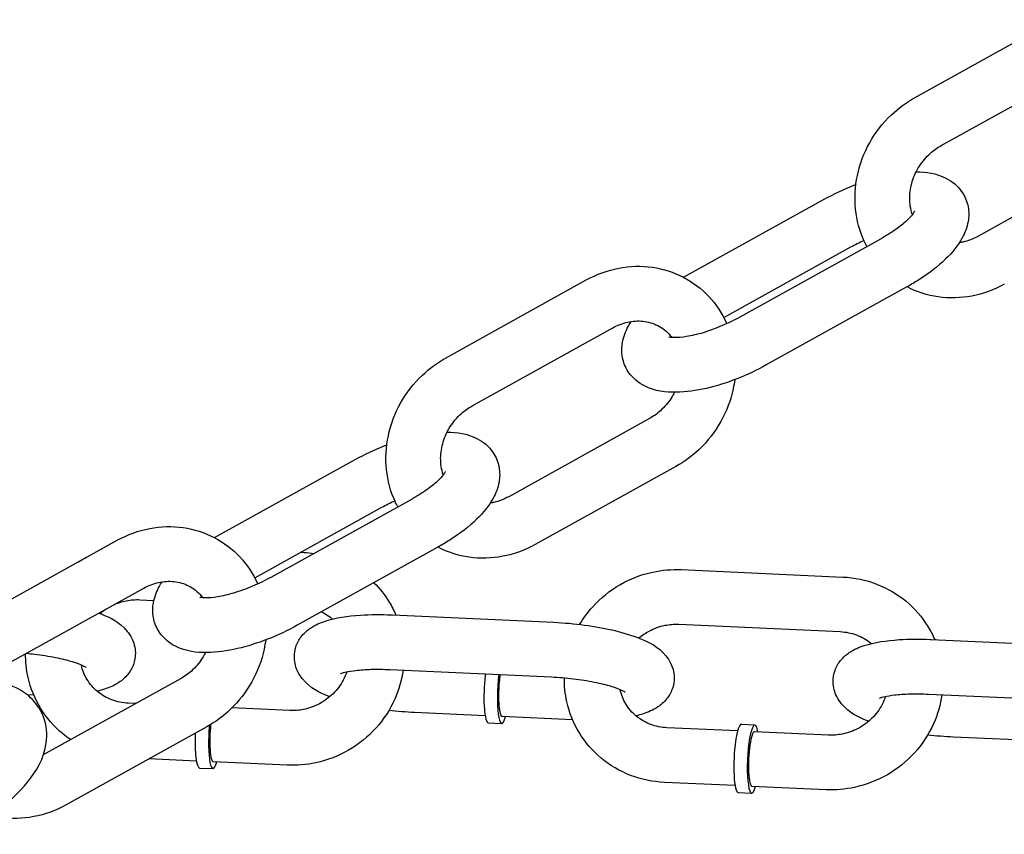
# Model space of a CAD drawing. Extents: x -26 to 730, y -26 to 570.
# Drawn here: x 454 to 458, y 393 to 396 of the extents above; entities that cross this region are included whole.
import ezdxf

# ---------------------------------------------------------------- set-up
doc = ezdxf.new("R2010")
doc.units = 0
doc.header["$LTSCALE"] = 16
doc.header["$MEASUREMENT"] = 0
doc.layers.get('0').update_dxf_attribs({"linetype": 'CONTINUOUS'})

msp = doc.modelspace()

# ---------------------------------------------------------------- linework, layer by layer
at = {"color": 7, "extrusion": (-6.93889e-18, 0.965926, 0.258819)}
for p, q in [((457.5779, 396.0273), (458.1245, 396.3309)), ((457.6811, 395.8415), (458.2277, 396.1451)), ((458.3697, 395.7921), (457.8231, 395.4886)), ((456.6805, 395.3296), (457.227, 395.6332)), ((457.4451, 395.4782), (456.8986, 395.1746)), ((456.8366, 395.1733), (457.3302, 395.4474)), ((455.756, 395.0156), (456.3026, 395.3191)), ((457.5483, 395.2924), (457.0017, 394.9888)), ((455.8592, 394.8298), (456.4057, 395.1334)), ((456.5477, 394.7804), (456.0012, 394.4769)), ((454.8585, 394.3179), (455.4051, 394.6214)), ((456.6509, 394.5946), (456.1044, 394.2911)), ((455.0147, 394.1615), (455.5082, 394.4357)), ((455.6232, 394.4664), (455.0766, 394.1629)), ((453.9341, 394.0039), (454.4806, 394.3074)), ((455.7264, 394.2807), (455.1798, 393.9771)), ((455.1932, 394.2607), (455.2063, 394.2601)), ((456.6712, 394.1933), (457.299, 394.1646)), ((454.0372, 393.8181), (454.5838, 394.1216)), ((454.5688, 394.0765), (454.6232, 394.074)), ((455.5492, 394.0173), (456.1771, 393.9887)), ((456.6615, 393.981), (457.2893, 393.9523)), ((457.642, 393.9218), (458.2698, 393.8932)), ((455.5396, 393.8051), (456.1674, 393.7764)), ((454.7258, 393.7687), (454.1932, 393.4729)), ((454.1567, 393.7054), (454.1316, 393.7065)), ((457.6323, 393.7096), (458.2601, 393.6809)), ((454.5533, 393.6729), (454.5232, 393.6743)), ((455.151, 393.6456), (454.9261, 393.6559)), ((455.9098, 393.6254), (455.6354, 393.6379)), ((455.922, 393.5982), (455.9743, 393.5958)), ((456.2494, 393.6099), (455.9755, 393.6224)), ((456.9048, 393.5922), (456.9571, 393.5898)), ((454.829, 393.5829), (454.2824, 393.2794)), ((456.8903, 393.5662), (456.6159, 393.5788)), ((457.2437, 393.5501), (456.9559, 393.5632)), ((458.0025, 393.5299), (457.7281, 393.5424)), ((454.7879, 393.4495), (454.6038, 393.4579)), ((455.1413, 393.4333), (454.8535, 393.4465)), ((454.8, 393.4223), (454.8523, 393.4199)), ((456.8806, 393.3539), (456.6062, 393.3665)), ((456.8927, 393.3268), (456.945, 393.3244)), ((457.234, 393.3378), (456.9462, 393.351))]:
    msp.add_line(p, q, dxfattribs=at)
at = {"color": 7}
for centre, major_axis, start_param, end_param in [((455.928, 393.7309), (0.0061, 0.1327), 1.132433, 1.31285), ((455.9803, 393.7285), (-0.0061, -0.1327), 4.274025, 4.454442), ((455.9803, 393.7285), (0.0048, 0.1061), 1.01152, 1.31285), ((455.928, 393.7309), (0.0061, 0.1327), 1.31285, 3.141593), ((455.9803, 393.7285), (-0.0061, -0.1327), 4.454442, 6.926686), ((455.9803, 393.7285), (0.0048, 0.1061), 1.31285, 3.141593), ((454.8584, 393.5526), (0.0061, 0.1327), 1.305725, 3.785094), ((454.8584, 393.5526), (0.0048, 0.1061), 1.205002, 3.141593), ((456.8988, 393.4595), (0.0061, 0.1327), 0, 3.141593), ((456.9511, 393.4571), (0.0061, 0.1327), 6.025239, 10.068279), ((454.8061, 393.555), (0.0061, 0.1327), 1.556791, 3.141593), ((456.9511, 393.4571), (0.0048, 0.1061), 0, 3.141593), ((456.9511, 393.4571), (0.0061, 0.1327), 5.639684, 6.025239)]:
    msp.add_ellipse(centre, major_axis=major_axis, ratio=0.167731, start_param=start_param, end_param=end_param, dxfattribs=at)
for points, knots in [([(457.3922, 395.4488), (457.3884, 395.4559), (457.3849, 395.4632), (457.3641, 395.5094), (457.353, 395.5512), (457.344, 395.6376), (457.3465, 395.6823), (457.365, 395.77), (457.3812, 395.813), (457.4258, 395.8927), (457.4544, 395.9295), (457.5149, 395.9868), (457.5453, 396.0092), (457.5779, 396.0273)], [4.234676, 4.234676, 4.234676, 4.234676, 4.294185, 4.294185, 4.607555, 4.607555, 4.929475, 4.929475, 5.258218, 5.258218, 5.590219, 5.590219, 5.861518, 5.861518, 5.861518, 5.861518]), ([(457.5691, 395.5737), (457.5689, 395.5742), (457.5687, 395.5747), (457.5621, 395.5948), (457.5587, 395.6163), (457.559, 395.6596), (457.5624, 395.6812), (457.5752, 395.7229), (457.5845, 395.743), (457.6082, 395.7798), (457.6224, 395.7966), (457.6517, 395.8229), (457.6661, 395.8332), (457.6811, 395.8415)], [4.385536, 4.385536, 4.385536, 4.385536, 4.393801, 4.393801, 4.721206, 4.721206, 5.027666, 5.027666, 5.324602, 5.324602, 5.618504, 5.618504, 5.861518, 5.861518, 5.861518, 5.861518]), ([(457.5838, 395.7394), (457.6229, 395.7392), (457.6611, 395.7344), (457.7228, 395.7032), (457.7463, 395.6849), (457.7742, 395.6425), (457.782, 395.6229), (457.7892, 395.5835), (457.7887, 395.5639), (457.7815, 395.5225), (457.7732, 395.5019), (457.7464, 395.4522), (457.7243, 395.4259), (457.6686, 395.3718), (457.6334, 395.3448), (457.5796, 395.3104), (457.5642, 395.3012), (457.5483, 395.2924)], [6.904762, 6.904762, 6.904762, 6.904762, 7.292315, 7.292315, 7.523384, 7.523384, 7.673816, 7.673816, 7.829226, 7.829226, 8.03747, 8.03747, 8.384278, 8.384278, 8.785845, 8.785845, 8.939793, 8.939793, 8.939793, 8.939793]), ([(457.227, 395.6332), (457.2637, 395.6535), (457.3026, 395.6718), (457.3446, 395.6883), (457.3471, 395.6893), (457.3497, 395.6903)], [5.7982002, 5.7982002, 5.7982002, 5.7982002, 6.1543501, 6.1543501, 6.1777159, 6.1777159, 6.1777159, 6.1777159]), ([(457.5772, 395.5863), (457.5772, 395.5863), (457.577, 395.5858), (457.5755, 395.5829), (457.573, 395.5789), (457.5645, 395.5677), (457.5577, 395.5601), (457.5388, 395.5421), (457.526, 395.5313), (457.4947, 395.5081), (457.4757, 395.4957), (457.4519, 395.482), (457.4485, 395.4801), (457.4451, 395.4782)], [7.9473783, 7.9473783, 7.9473783, 7.9473783, 8.0246293, 8.0246293, 8.1938694, 8.1938694, 8.3948424, 8.3948424, 8.6317779, 8.6317779, 8.896732, 8.896732, 8.9397929, 8.9397929, 8.9397929, 8.9397929]), ([(457.8231, 395.4886), (457.8046, 395.4783), (457.785, 395.4709), (457.761, 395.4656), (457.7563, 395.4648), (457.7517, 395.4641)], [2.7199258, 2.7199258, 2.7199258, 2.7199258, 3.0200948, 3.0200948, 3.0920861, 3.0920861, 3.0920861, 3.0920861]), ([(456.3026, 395.3191), (456.342, 395.3411), (456.3848, 395.3568), (456.4719, 395.3734), (456.5162, 395.3746), (456.6013, 395.3624), (456.6421, 395.3493), (456.7164, 395.3106), (456.75, 395.2852), (456.8068, 395.2246), (456.8302, 395.1894), (456.8476, 395.1506), (456.848, 395.1499), (456.8483, 395.1492)], [5.861518, 5.861518, 5.861518, 5.861518, 6.18964, 6.18964, 6.510409, 6.510409, 6.82245, 6.82245, 7.128805, 7.128805, 7.435778, 7.435778, 7.441642, 7.441642, 7.441642, 7.441642]), ([(457.9263, 395.3028), (457.8868, 395.2809), (457.844, 395.2652), (457.757, 395.2486), (457.7127, 395.2474), (457.6276, 395.2596), (457.5867, 395.2726), (457.549, 395.2923), (457.5488, 395.2924), (457.5485, 395.2925)], [2.7199258, 2.7199258, 2.7199258, 2.7199258, 3.0480477, 3.0480477, 3.3688165, 3.3688165, 3.6808572, 3.6808572, 3.6828561, 3.6828561, 3.6828561, 3.6828561]), ([(456.4057, 395.1334), (456.4243, 395.1437), (456.4438, 395.151), (456.4835, 395.1598), (456.5036, 395.1608), (456.5432, 395.1567), (456.5625, 395.1509), (456.5987, 395.1326), (456.6153, 395.1195), (456.6311, 395.1008), (456.6331, 395.0982), (456.6351, 395.0956)], [5.861518, 5.861518, 5.861518, 5.861518, 6.161687, 6.161687, 6.474951, 6.474951, 6.812397, 6.812397, 7.176796, 7.176796, 7.232714, 7.232714, 7.232714, 7.232714]), ([(457.0017, 394.9888), (456.965, 394.9685), (456.9261, 394.9502), (456.8476, 394.9194), (456.808, 394.9069), (456.7291, 394.8886), (456.69, 394.8831), (456.6106, 394.8821), (456.5701, 394.8864), (456.506, 394.9188), (456.4825, 394.9371), (456.4545, 394.9795), (456.4468, 394.9991), (456.4395, 395.0385), (456.4401, 395.0581), (456.4472, 395.0995), (456.4555, 395.1201), (456.4692, 395.1453), (456.473, 395.1517), (456.477, 395.1578)], [2.656608, 2.656608, 2.656608, 2.656608, 3.012757, 3.012757, 3.367327, 3.367327, 3.73859, 3.73859, 4.150722, 4.150722, 4.381791, 4.381791, 4.532223, 4.532223, 4.687633, 4.687633, 4.895877, 4.895877, 4.969377, 4.969377, 4.969377, 4.969377]), ([(456.8986, 395.1746), (456.8763, 395.1622), (456.8524, 395.1506), (456.804, 395.1301), (456.7794, 395.1212), (456.7332, 395.1074), (456.7116, 395.1023), (456.6749, 395.0963), (456.6594, 395.0951), (456.6375, 395.0951), (456.63, 395.096), (456.6244, 395.0971), (456.6234, 395.0975), (456.6234, 395.0975)], [2.656608, 2.656608, 2.656608, 2.656608, 2.938609, 2.938609, 3.223283, 3.223283, 3.499601, 3.499601, 3.75345, 3.75345, 3.968674, 3.968674, 4.073598, 4.073598, 4.073598, 4.073598]), ([(455.5703, 394.4371), (455.5665, 394.4442), (455.5629, 394.4515), (455.5421, 394.4977), (455.531, 394.5395), (455.5221, 394.6259), (455.5246, 394.6706), (455.543, 394.7583), (455.5593, 394.8013), (455.6039, 394.881), (455.6324, 394.9177), (455.693, 394.9751), (455.7234, 394.9975), (455.756, 395.0156)], [4.234676, 4.234676, 4.234676, 4.234676, 4.294185, 4.294185, 4.607555, 4.607555, 4.929475, 4.929475, 5.258218, 5.258218, 5.590219, 5.590219, 5.861518, 5.861518, 5.861518, 5.861518]), ([(456.8792, 394.9318), (456.8777, 394.9199), (456.8757, 394.908), (456.8639, 394.852), (456.8477, 394.809), (456.803, 394.7292), (456.7745, 394.6925), (456.714, 394.6351), (456.6836, 394.6127), (456.6509, 394.5946)], [7.983754, 7.983754, 7.983754, 7.983754, 8.071067, 8.071067, 8.399811, 8.399811, 8.731812, 8.731812, 9.003111, 9.003111, 9.003111, 9.003111]), ([(456.6451, 394.8826), (456.6413, 394.875), (456.637, 394.8676), (456.6207, 394.8421), (456.6064, 394.8253), (456.5772, 394.799), (456.5628, 394.7887), (456.5477, 394.7804)], [8.3511034, 8.3511034, 8.3511034, 8.3511034, 8.4661947, 8.4661947, 8.7600966, 8.7600966, 9.0031111, 9.0031111, 9.0031111, 9.0031111]), ([(455.7471, 394.562), (455.7469, 394.5625), (455.7468, 394.563), (455.7401, 394.583), (455.7367, 394.6046), (455.7371, 394.6479), (455.7405, 394.6695), (455.7533, 394.7112), (455.7626, 394.7313), (455.7862, 394.7681), (455.8005, 394.7849), (455.8297, 394.8112), (455.8441, 394.8215), (455.8592, 394.8298)], [4.385536, 4.385536, 4.385536, 4.385536, 4.393801, 4.393801, 4.721206, 4.721206, 5.027666, 5.027666, 5.324602, 5.324602, 5.618504, 5.618504, 5.861518, 5.861518, 5.861518, 5.861518]), ([(455.7619, 394.7277), (455.801, 394.7275), (455.8392, 394.7227), (455.9009, 394.6915), (455.9243, 394.6732), (455.9523, 394.6307), (455.96, 394.6112), (455.9673, 394.5718), (455.9668, 394.5522), (455.9596, 394.5108), (455.9513, 394.4902), (455.9244, 394.4405), (455.9024, 394.4141), (455.8467, 394.36), (455.8115, 394.3331), (455.7577, 394.2987), (455.7422, 394.2895), (455.7264, 394.2807)], [6.904762, 6.904762, 6.904762, 6.904762, 7.292315, 7.292315, 7.523384, 7.523384, 7.673816, 7.673816, 7.829226, 7.829226, 8.03747, 8.03747, 8.384278, 8.384278, 8.785845, 8.785845, 8.939793, 8.939793, 8.939793, 8.939793]), ([(455.4051, 394.6214), (455.4418, 394.6418), (455.4807, 394.6601), (455.5226, 394.6766), (455.5252, 394.6776), (455.5278, 394.6785)], [5.7982002, 5.7982002, 5.7982002, 5.7982002, 6.1543501, 6.1543501, 6.1777159, 6.1777159, 6.1777159, 6.1777159]), ([(455.7553, 394.5746), (455.7553, 394.5746), (455.7551, 394.5741), (455.7535, 394.5711), (455.7511, 394.5672), (455.7425, 394.556), (455.7357, 394.5484), (455.7169, 394.5303), (455.7041, 394.5196), (455.6728, 394.4964), (455.6538, 394.484), (455.63, 394.4702), (455.6266, 394.4683), (455.6232, 394.4664)], [7.9473783, 7.9473783, 7.9473783, 7.9473783, 8.0246293, 8.0246293, 8.1938694, 8.1938694, 8.3948424, 8.3948424, 8.6317779, 8.6317779, 8.896732, 8.896732, 8.9397929, 8.9397929, 8.9397929, 8.9397929]), ([(456.0012, 394.4769), (455.9826, 394.4665), (455.9631, 394.4592), (455.939, 394.4539), (455.9344, 394.453), (455.9298, 394.4524)], [2.7199258, 2.7199258, 2.7199258, 2.7199258, 3.0200948, 3.0200948, 3.0920861, 3.0920861, 3.0920861, 3.0920861]), ([(454.4806, 394.3074), (454.5201, 394.3293), (454.5629, 394.345), (454.65, 394.3616), (454.6942, 394.3629), (454.7793, 394.3506), (454.8202, 394.3376), (454.8945, 394.2989), (454.928, 394.2735), (454.9849, 394.2129), (455.0082, 394.1777), (455.0257, 394.1389), (455.026, 394.1382), (455.0263, 394.1375)], [5.861518, 5.861518, 5.861518, 5.861518, 6.18964, 6.18964, 6.510409, 6.510409, 6.82245, 6.82245, 7.128805, 7.128805, 7.435778, 7.435778, 7.441642, 7.441642, 7.441642, 7.441642]), ([(456.1044, 394.2911), (456.0649, 394.2692), (456.0221, 394.2535), (455.935, 394.2368), (455.8908, 394.2356), (455.8057, 394.2478), (455.7648, 394.2609), (455.7271, 394.2805), (455.7268, 394.2807), (455.7266, 394.2808)], [2.7199258, 2.7199258, 2.7199258, 2.7199258, 3.0480477, 3.0480477, 3.3688165, 3.3688165, 3.6808572, 3.6808572, 3.6828561, 3.6828561, 3.6828561, 3.6828561]), ([(454.3265, 394.2218), (454.3311, 394.2247), (454.3357, 394.2275), (454.3496, 394.2356), (454.359, 394.2406), (454.3686, 394.2452)], [4.0811824, 4.0811824, 4.0811824, 4.0811824, 4.1199118, 4.1199118, 4.1960005, 4.1960005, 4.1960005, 4.1960005]), ([(455.0766, 394.1629), (455.0543, 394.1505), (455.0305, 394.1389), (454.9821, 394.1183), (454.9575, 394.1095), (454.9113, 394.0957), (454.8896, 394.0906), (454.8529, 394.0846), (454.8375, 394.0834), (454.8156, 394.0833), (454.8081, 394.0843), (454.8025, 394.0854), (454.8015, 394.0857), (454.8015, 394.0857)], [2.656608, 2.656608, 2.656608, 2.656608, 2.938609, 2.938609, 3.223283, 3.223283, 3.499601, 3.499601, 3.75345, 3.75345, 3.968674, 3.968674, 4.073598, 4.073598, 4.073598, 4.073598]), ([(456.2766, 393.9805), (456.2912, 394.005), (456.3082, 394.028), (456.3579, 394.0829), (456.3937, 394.1119), (456.4727, 394.1576), (456.5158, 394.1743), (456.5968, 394.1918), (456.6341, 394.195), (456.6712, 394.1933)], [3.590434, 3.590434, 3.590434, 3.590434, 3.794688, 3.794688, 4.119912, 4.119912, 4.446298, 4.446298, 4.712389, 4.712389, 4.712389, 4.712389]), ([(457.299, 394.1646), (457.344, 394.1626), (457.3886, 394.1533), (457.4718, 394.1214), (457.5105, 394.0988), (457.578, 394.0426), (457.6069, 394.0092), (457.6396, 393.9557), (457.6483, 393.9388), (457.6558, 393.9212)], [4.712389, 4.712389, 4.712389, 4.712389, 5.035212, 5.035212, 5.353903, 5.353903, 5.668767, 5.668767, 5.806518, 5.806518, 5.806518, 5.806518]), ([(454.5838, 394.1216), (454.6024, 394.132), (454.6219, 394.1393), (454.6616, 394.148), (454.6817, 394.1491), (454.7213, 394.145), (454.7406, 394.1392), (454.7767, 394.1209), (454.7933, 394.1078), (454.8091, 394.089), (454.8112, 394.0865), (454.8131, 394.0838)], [5.861518, 5.861518, 5.861518, 5.861518, 6.161687, 6.161687, 6.474951, 6.474951, 6.812397, 6.812397, 7.176796, 7.176796, 7.232714, 7.232714, 7.232714, 7.232714]), ([(455.1798, 393.9771), (455.1431, 393.9567), (455.1042, 393.9384), (455.0257, 393.9077), (454.9861, 393.8952), (454.9072, 393.8769), (454.8681, 393.8714), (454.7887, 393.8704), (454.7481, 393.8747), (454.684, 393.9071), (454.6605, 393.9253), (454.6326, 393.9678), (454.6248, 393.9874), (454.6176, 394.0268), (454.6181, 394.0464), (454.6253, 394.0878), (454.6336, 394.1084), (454.6472, 394.1336), (454.651, 394.1399), (454.6551, 394.1461)], [2.656608, 2.656608, 2.656608, 2.656608, 3.012757, 3.012757, 3.367327, 3.367327, 3.73859, 3.73859, 4.150722, 4.150722, 4.381791, 4.381791, 4.532223, 4.532223, 4.687633, 4.687633, 4.895877, 4.895877, 4.969377, 4.969377, 4.969377, 4.969377]), ([(455.4776, 394.1425), (455.5003, 394.12), (455.5203, 394.0948), (455.5469, 394.0512), (455.5556, 394.0343), (455.5631, 394.0167)], [5.4380327, 5.4380327, 5.4380327, 5.4380327, 5.6687675, 5.6687675, 5.8065183, 5.8065183, 5.8065183, 5.8065183]), ([(454.4659, 394.0562), (454.4819, 394.0635), (454.4987, 394.069), (454.5334, 394.0759), (454.5513, 394.0773), (454.5688, 394.0765)], [4.2184024, 4.2184024, 4.2184024, 4.2184024, 4.461667, 4.461667, 4.712389, 4.712389, 4.712389, 4.712389]), ([(454.4092, 394.0247), (454.412, 394.0236), (454.4148, 394.0225), (454.4549, 394.0062), (454.4878, 393.9919), (454.5258, 393.9456), (454.532, 393.9367), (454.5449, 393.9107), (454.5507, 393.8914), (454.5516, 393.8548), (454.5487, 393.8385), (454.538, 393.8091), (454.5302, 393.7964), (454.511, 393.7727), (454.4995, 393.7633), (454.4689, 393.7425), (454.4503, 393.7349), (454.4217, 393.7255), (454.4123, 393.7229), (454.4026, 393.7206)], [5.737588, 5.737588, 5.737588, 5.737588, 5.770375, 5.770375, 6.21479, 6.21479, 6.303492, 6.303492, 6.428817, 6.428817, 6.524296, 6.524296, 6.62451, 6.62451, 6.755634, 6.755634, 6.986084, 6.986084, 7.097409, 7.097409, 7.097409, 7.097409]), ([(455.3061, 393.6992), (455.3048, 393.6997), (455.3035, 393.7002), (455.2649, 393.7159), (455.232, 393.7302), (455.194, 393.7765), (455.1878, 393.7855), (455.1749, 393.8114), (455.1691, 393.8307), (455.1682, 393.8673), (455.171, 393.8836), (455.1818, 393.913), (455.1896, 393.9257), (455.2088, 393.9494), (455.2203, 393.9588), (455.2509, 393.9796), (455.2695, 393.9872), (455.3297, 394.007), (455.3746, 394.0134), (455.4633, 394.0191), (455.5041, 394.0193), (455.5471, 394.0174), (455.5482, 394.0174), (455.5492, 394.0173)], [2.61351, 2.61351, 2.61351, 2.61351, 2.628782, 2.628782, 3.073198, 3.073198, 3.161899, 3.161899, 3.287225, 3.287225, 3.382704, 3.382704, 3.482917, 3.482917, 3.614041, 3.614041, 3.844492, 3.844492, 4.334666, 4.334666, 4.70274, 4.70274, 4.712389, 4.712389, 4.712389, 4.712389]), ([(455.2737, 394.0293), (455.2886, 394.0223), (455.3024, 394.0137), (455.3156, 394.0029), (455.3164, 394.0022), (455.3172, 394.0015)], [5.1008241, 5.1008241, 5.1008241, 5.1008241, 5.3469314, 5.3469314, 5.3625305, 5.3625305, 5.3625305, 5.3625305]), ([(456.1771, 393.9887), (456.2165, 393.9869), (456.2567, 393.9833), (456.335, 393.9728), (456.373, 393.9659), (456.4456, 393.9487), (456.4797, 393.9384), (456.5476, 393.9107), (456.5805, 393.8964), (456.6185, 393.8501), (456.6247, 393.8411), (456.6376, 393.8152), (456.6434, 393.7959), (456.6443, 393.7593), (456.6415, 393.743), (456.6307, 393.7136), (456.6229, 393.7009), (456.6037, 393.6772), (456.5922, 393.6678), (456.5616, 393.647), (456.543, 393.6394), (456.5144, 393.63), (456.505, 393.6274), (456.4953, 393.6251)], [4.712389, 4.712389, 4.712389, 4.712389, 5.059066, 5.059066, 5.405709, 5.405709, 5.770375, 5.770375, 6.21479, 6.21479, 6.303492, 6.303492, 6.428817, 6.428817, 6.524296, 6.524296, 6.62451, 6.62451, 6.755634, 6.755634, 6.986084, 6.986084, 7.097409, 7.097409, 7.097409, 7.097409]), ([(456.5064, 393.9274), (456.5188, 393.9379), (456.5323, 393.9471), (456.5662, 393.9651), (456.5871, 393.9726), (456.6261, 393.9804), (456.644, 393.9818), (456.6615, 393.981)], [3.9328282, 3.9328282, 3.9328282, 3.9328282, 4.1572168, 4.1572168, 4.461667, 4.461667, 4.712389, 4.712389, 4.712389, 4.712389]), ([(457.2893, 393.9523), (457.3112, 393.9513), (457.3325, 393.947), (457.3726, 393.9321), (457.3913, 393.9213), (457.4083, 393.9074), (457.4091, 393.9067), (457.4099, 393.906)], [4.712389, 4.712389, 4.712389, 4.712389, 5.0245129, 5.0245129, 5.3469314, 5.3469314, 5.3625305, 5.3625305, 5.3625305, 5.3625305]), ([(455.0572, 393.9201), (455.0557, 393.9082), (455.0537, 393.8963), (455.0419, 393.8402), (455.0257, 393.7972), (454.9811, 393.7175), (454.9525, 393.6808), (454.892, 393.6234), (454.8616, 393.601), (454.829, 393.5829)], [7.983754, 7.983754, 7.983754, 7.983754, 8.071067, 8.071067, 8.399811, 8.399811, 8.731812, 8.731812, 9.003111, 9.003111, 9.003111, 9.003111]), ([(457.3988, 393.6037), (457.3975, 393.6042), (457.3962, 393.6047), (457.3576, 393.6204), (457.3247, 393.6347), (457.2867, 393.681), (457.2805, 393.6899), (457.2676, 393.7159), (457.2618, 393.7352), (457.2609, 393.7718), (457.2638, 393.7881), (457.2745, 393.8175), (457.2823, 393.8302), (457.3015, 393.8539), (457.313, 393.8633), (457.3436, 393.8841), (457.3622, 393.8917), (457.4224, 393.9115), (457.4673, 393.9179), (457.556, 393.9236), (457.5968, 393.9238), (457.6398, 393.9219), (457.6409, 393.9219), (457.642, 393.9218)], [2.61351, 2.61351, 2.61351, 2.61351, 2.628782, 2.628782, 3.073198, 3.073198, 3.161899, 3.161899, 3.287225, 3.287225, 3.382704, 3.382704, 3.482917, 3.482917, 3.614041, 3.614041, 3.844492, 3.844492, 4.334666, 4.334666, 4.70274, 4.70274, 4.712389, 4.712389, 4.712389, 4.712389]), ([(454.2999, 393.5321), (454.2889, 393.5396), (454.2783, 393.5476), (454.2345, 393.584), (454.2056, 393.6174), (454.1603, 393.6916), (454.1438, 393.7323), (454.1276, 393.8048), (454.1243, 393.8357), (454.1246, 393.8666)], [2.1164242, 2.1164242, 2.1164242, 2.1164242, 2.2123106, 2.2123106, 2.5271748, 2.5271748, 2.8403171, 2.8403171, 3.0631908, 3.0631908, 3.0631908, 3.0631908]), ([(454.1276, 393.8683), (454.1383, 393.8673), (454.1489, 393.8661), (454.1877, 393.8615), (454.2151, 393.8571), (454.2646, 393.8471), (454.2869, 393.8415), (454.3225, 393.8306), (454.3365, 393.8253), (454.3539, 393.8173), (454.3589, 393.8142), (454.3604, 393.8132), (454.3605, 393.8131), (454.3605, 393.8131)], [4.895074, 4.895074, 4.895074, 4.895074, 5.005367, 5.005367, 5.299263, 5.299263, 5.583392, 5.583392, 5.840455, 5.840455, 6.043813, 6.043813, 6.078273, 6.078273, 6.078273, 6.078273]), ([(454.8231, 393.8709), (454.8193, 393.8633), (454.8151, 393.8559), (454.7987, 393.8304), (454.7845, 393.8136), (454.7552, 393.7873), (454.7408, 393.777), (454.7258, 393.7687)], [8.3511034, 8.3511034, 8.3511034, 8.3511034, 8.4661947, 8.4661947, 8.7600966, 8.7600966, 9.0031111, 9.0031111, 9.0031111, 9.0031111]), ([(454.5232, 393.6743), (454.5013, 393.6753), (454.48, 393.6796), (454.4399, 393.6945), (454.4212, 393.7053), (454.3881, 393.7324), (454.3739, 393.749), (454.3528, 393.7845), (454.3455, 393.8033), (454.3413, 393.823)], [1.570796, 1.570796, 1.570796, 1.570796, 1.88292, 1.88292, 2.205339, 2.205339, 2.539977, 2.539977, 2.850064, 2.850064, 2.850064, 2.850064]), ([(455.5912, 393.8027), (455.5858, 393.7639), (455.5747, 393.7258), (455.5403, 393.6489), (455.5153, 393.6108), (455.4546, 393.5437), (455.4188, 393.5147), (455.3398, 393.469), (455.2967, 393.4523), (455.2157, 393.4348), (455.1784, 393.4316), (455.1413, 393.4333)], [6.331878, 6.331878, 6.331878, 6.331878, 6.614202, 6.614202, 6.936281, 6.936281, 7.261504, 7.261504, 7.587891, 7.587891, 7.853982, 7.853982, 7.853982, 7.853982]), ([(455.3723, 393.7962), (455.3686, 393.7853), (455.3641, 393.7746), (455.3484, 393.745), (455.335, 393.7269), (455.3034, 393.6956), (455.2854, 393.6823), (455.2463, 393.6615), (455.2254, 393.654), (455.1864, 393.6462), (455.1685, 393.6448), (455.151, 393.6456)], [6.5138, 6.5138, 6.5138, 6.5138, 6.68072, 6.68072, 6.99276, 6.99276, 7.298809, 7.298809, 7.60326, 7.60326, 7.853982, 7.853982, 7.853982, 7.853982]), ([(455.3485, 393.7892), (455.3485, 393.7892), (455.3499, 393.7899), (455.3561, 393.7921), (455.362, 393.7939), (455.3796, 393.7978), (455.3924, 393.8), (455.4247, 393.8038), (455.4452, 393.8053), (455.4901, 393.8065), (455.5145, 393.8062), (455.5396, 393.8051)], [3.694865, 3.694865, 3.694865, 3.694865, 3.810868, 3.810868, 3.977098, 3.977098, 4.19232, 4.19232, 4.449752, 4.449752, 4.712389, 4.712389, 4.712389, 4.712389]), ([(453.8756, 393.1646), (453.9263, 393.1928), (453.974, 393.2237), (454.0613, 393.2912), (454.1004, 393.3277), (454.1673, 393.4108), (454.1962, 393.4581), (454.2091, 393.5518), (454.2067, 393.5879), (454.1843, 393.6467), (454.1693, 393.6697), (454.1322, 393.7084), (454.11, 393.7233), (454.0553, 393.75), (454.0225, 393.7578), (453.9835, 393.7627), (453.9775, 393.7633), (453.9716, 393.7638)], [3.626433, 3.626433, 3.626433, 3.626433, 3.978372, 3.978372, 4.348989, 4.348989, 4.754446, 4.754446, 4.961496, 4.961496, 5.114167, 5.114167, 5.283027, 5.283027, 5.528074, 5.528074, 5.572023, 5.572023, 5.572023, 5.572023]), ([(456.1674, 393.7764), (456.1953, 393.7751), (456.2241, 393.7728), (456.2804, 393.766), (456.3078, 393.7616), (456.3574, 393.7516), (456.3796, 393.746), (456.4152, 393.7351), (456.4292, 393.7297), (456.4466, 393.7218), (456.4516, 393.7187), (456.4531, 393.7176), (456.4532, 393.7176), (456.4532, 393.7176)], [4.712389, 4.712389, 4.712389, 4.712389, 5.005367, 5.005367, 5.299263, 5.299263, 5.583392, 5.583392, 5.840455, 5.840455, 6.043813, 6.043813, 6.078273, 6.078273, 6.078273, 6.078273]), ([(456.6062, 393.3665), (456.5612, 393.3685), (456.5166, 393.3778), (456.4334, 393.4097), (456.3947, 393.4323), (456.3272, 393.4885), (456.2983, 393.5219), (456.253, 393.5961), (456.2365, 393.6368), (456.2201, 393.7099), (456.2169, 393.7415), (456.2174, 393.773)], [1.570796, 1.570796, 1.570796, 1.570796, 1.893619, 1.893619, 2.212311, 2.212311, 2.527175, 2.527175, 2.840317, 2.840317, 3.067759, 3.067759, 3.067759, 3.067759]), ([(456.6159, 393.5788), (456.594, 393.5797), (456.5727, 393.5841), (456.5326, 393.599), (456.5139, 393.6098), (456.4808, 393.6369), (456.4666, 393.6535), (456.4455, 393.689), (456.4382, 393.7078), (456.434, 393.7275)], [1.570796, 1.570796, 1.570796, 1.570796, 1.88292, 1.88292, 2.205339, 2.205339, 2.539977, 2.539977, 2.850064, 2.850064, 2.850064, 2.850064]), ([(457.6839, 393.7072), (457.6785, 393.6684), (457.6674, 393.6303), (457.633, 393.5534), (457.608, 393.5153), (457.5473, 393.4482), (457.5115, 393.4192), (457.4325, 393.3735), (457.3894, 393.3568), (457.3084, 393.3393), (457.2711, 393.3361), (457.234, 393.3378)], [6.331878, 6.331878, 6.331878, 6.331878, 6.614202, 6.614202, 6.936281, 6.936281, 7.261504, 7.261504, 7.587891, 7.587891, 7.853982, 7.853982, 7.853982, 7.853982]), ([(457.4412, 393.6937), (457.4412, 393.6937), (457.4426, 393.6943), (457.4488, 393.6966), (457.4548, 393.6984), (457.4723, 393.7023), (457.4851, 393.7045), (457.5175, 393.7083), (457.5379, 393.7097), (457.5828, 393.711), (457.6072, 393.7107), (457.6323, 393.7096)], [3.694865, 3.694865, 3.694865, 3.694865, 3.810868, 3.810868, 3.977098, 3.977098, 4.19232, 4.19232, 4.449752, 4.449752, 4.712389, 4.712389, 4.712389, 4.712389]), ([(457.465, 393.7007), (457.4614, 393.6898), (457.4568, 393.6791), (457.4411, 393.6495), (457.4277, 393.6314), (457.3962, 393.6001), (457.3781, 393.5868), (457.339, 393.566), (457.3181, 393.5585), (457.2791, 393.5507), (457.2612, 393.5493), (457.2437, 393.5501)], [6.5138, 6.5138, 6.5138, 6.5138, 6.68072, 6.68072, 6.99276, 6.99276, 7.298809, 7.298809, 7.60326, 7.60326, 7.853982, 7.853982, 7.853982, 7.853982]), ([(454.2824, 393.2794), (454.2429, 393.2574), (454.2002, 393.2417), (454.1131, 393.2251), (454.0688, 393.2239), (454.0137, 393.2318), (454.0019, 393.2341), (453.9901, 393.2369)], [2.7199258, 2.7199258, 2.7199258, 2.7199258, 3.0480477, 3.0480477, 3.3688165, 3.3688165, 3.4577361, 3.4577361, 3.4577361, 3.4577361])]:
    msp.add_open_spline(points, degree=3, knots=knots, dxfattribs=at)
for points in [[(457.3302, 395.4474), (457.3463, 395.4564), (457.3633, 395.4649), (457.3805, 395.4729)], [(456.6802, 395.3295), (456.6803, 395.3295), (456.6804, 395.3296), (456.6805, 395.3296)], [(455.5082, 394.4357), (455.5244, 394.4446), (455.5413, 394.4532), (455.5586, 394.4611)], [(454.8583, 394.3178), (454.8584, 394.3178), (454.8584, 394.3179), (454.8585, 394.3179)], [(455.2063, 394.2601), (455.2194, 394.2595), (455.2324, 394.2583), (455.2453, 394.2566)], [(454.4137, 394.0229), (454.4207, 394.0288), (454.428, 394.0343), (454.4356, 394.0393)], [(455.6354, 393.6379), (455.6024, 393.6394), (455.5689, 393.6422), (455.5359, 393.6461)], [(457.7281, 393.5424), (457.6951, 393.5439), (457.6616, 393.5467), (457.6286, 393.5506)]]:
    msp.add_open_spline(points, degree=3, dxfattribs=at)

doc.saveas('drawing.dxf')
